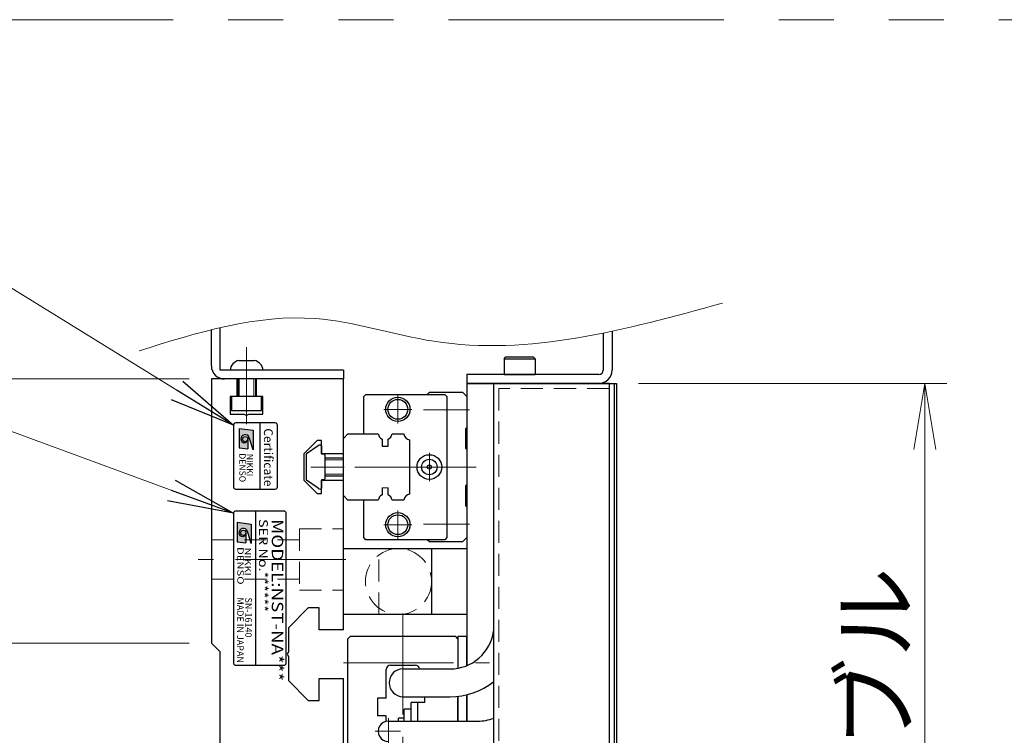
# Model space of a CAD drawing. Extents: x 2657 to 4643, y -5718 to -3228.
# Drawn here: x 2905 to 3129, y -5311 to -5148 of the extents above; entities that cross this region are included whole.
import ezdxf
from ezdxf.enums import TextEntityAlignment as Align

# ---------------------------------------------------------------- set-up
doc = ezdxf.new("R2010")
doc.units = 0
doc.header["$MEASUREMENT"] = 0
for name, pattern in [('CENTER', [2, 1.25, -0.25, 0.25, -0.25]), ('CNS_SOLID', [0]), ('HIDDEN', [0.375, 0.25, -0.125]), ('PHANTOM2', [1.25, 0.625, -0.125, 0.125, -0.125, 0.125, -0.125])]:
    doc.linetypes.add(name, pattern=pattern)
doc.layers.get('0').update_dxf_attribs({"linetype": 'CONTINUOUS'})
doc.layers.add('AM_0', color=7, linetype='CNS_SOLID')
for name, color, linetype, lineweight in [('中心線', 1, 'CENTER', 15), ('二点鎖線', 5, 'PHANTOM2', 13), ('実線', 255, 'CONTINUOUS', 30), ('寸法', 3, 'CONTINUOUS', 13), ('破線', 252, 'HIDDEN', 13), ('細線', 6, 'CONTINUOUS', 13)]:
    doc.layers.add(name, color=color, linetype=linetype, lineweight=lineweight)
doc.styles.add('MSゴシックN', font='MS Gothic.ttf')
doc.styles.add('MSｺﾞｼｯｸN', font='MS Gothic.ttf')
doc.styles.get("Standard").update_dxf_attribs({"font": 'MS Gothic.ttf'})
doc.styles.add('TIMESNR', font='MS Gothic.ttf')
doc.dimstyles.new('STD-I1', dxfattribs={"dimscale": 2, "dimtxt": 3, "dimasz": 3, "dimexe": 1, "dimexo": 1, "dimgap": 0.75, "dimtad": 1, "dimdec": 8, "dimzin": 9, "dimdsep": 46, "dimtxsty": 'STANDARD', "dimblk1": 'OPEN', "dimblk2": 'OPEN', "dimsah": 1, "dimcen": 2.5, "dimclrd": 4, "dimclre": 4, "dimclrt": 256, "dimadec": 7, "dimazin": 2, "dimtm": 1e-09, "dimtfac": 0.8, "dimtdec": 8, "dimtmove": 0, "dimatfit": 0, "dimldrblk": 'OPEN', "dimfxl": 1, "dimtolj": 1, "dimtzin": 9, "dimlwd": 15, "dimlwe": 15, "dimarcsym": 0})

# ---------------------------------------------------------------- blocks, each defined once
blk = doc.blocks.new('_OPEN')
at = {"color": 0, "linetype": 'ByBlock'}
for p, q in [((-1, 0.167), (0, 0)), ((0, 0), (-1, -0.167)), ((0, 0), (-1, 0))]:
    blk.add_line(p, q, dxfattribs=at)
blk = doc.blocks.new('*D46')
at = {"layer": '寸法', "color": 4, "lineweight": 15, "ltscale": 30}
for p, q in [((3045.53, -5231.01), (3115.53, -5231.01)), ((3110.53, -5436.01), (3110.53, -5246.01)), ((3045.53, -5451.01), (3115.53, -5451.01))]:
    blk.add_line(p, q, dxfattribs=at)
at = {"layer": '寸法', "color": 4, "lineweight": 15, "ltscale": 30, "xscale": 15, "yscale": 15, "zscale": 15}
for p, rotation in [((3110.53, -5231.01), 90), ((3110.53, -5451.01), 270)]:
    blk.add_blockref('_OPEN', p, dxfattribs=dict(at, rotation=rotation))
at = {"layer": '寸法', "ltscale": 30, "insert": (3099.28, -5341.01), "char_height": 15, "attachment_point": 5, "rotation": 90}
blk.add_mtext('\\A1;220\u3000テーブル', dxfattribs=at)
blk = doc.blocks.new('*D51')
at = {"layer": '寸法', "color": 4, "lineweight": 15, "ltscale": 30}
for p, q in [((2943.53, -5230.01), (2838.53, -5230.01)), ((2843.53, -5436.01), (2843.53, -5245.01)), ((2943.53, -5451.01), (2838.53, -5451.01))]:
    blk.add_line(p, q, dxfattribs=at)
at = {"layer": '寸法', "color": 4, "lineweight": 15, "ltscale": 30, "xscale": 15, "yscale": 15, "zscale": 15}
for p, rotation in [((2843.53, -5230.01), 90), ((2843.53, -5451.01), 270)]:
    blk.add_blockref('_OPEN', p, dxfattribs=dict(at, rotation=rotation))
at = {"layer": '寸法', "ltscale": 30, "insert": (2832.28, -5340.51), "char_height": 15, "attachment_point": 5, "rotation": 90}
blk.add_mtext('\\A1;221\u3000ベース', dxfattribs=at)
blk = doc.blocks.new('*D53')
at = {"layer": '寸法', "color": 4, "lineweight": 15, "ltscale": 30}
for p, q in [((2943.53, -5290.01), (2873.53, -5290.01)), ((2878.53, -5377.01), (2878.53, -5305.01)), ((2943.53, -5392.01), (2873.53, -5392.01))]:
    blk.add_line(p, q, dxfattribs=at)
at = {"layer": '寸法', "color": 4, "lineweight": 15, "ltscale": 30, "xscale": 15, "yscale": 15, "zscale": 15}
for p, rotation in [((2878.53, -5290.01), 90), ((2878.53, -5392.01), 270)]:
    blk.add_blockref('_OPEN', p, dxfattribs=dict(at, rotation=rotation))
at = {"layer": '寸法', "ltscale": 30, "insert": (2866.53, -5341.01), "char_height": 15, "attachment_point": 5, "rotation": 90}
blk.add_mtext('\\A1;(102)', dxfattribs=at)
blk = doc.blocks.new('*D54')
at = {"layer": '寸法', "color": 4, "lineweight": 15, "ltscale": 30}
for p, q in [((2943.53, -5230.01), (2873.53, -5230.01)), ((2878.53, -5275.01), (2878.53, -5245.01)), ((2943.53, -5290.01), (2873.53, -5290.01))]:
    blk.add_line(p, q, dxfattribs=at)
at = {"layer": '寸法', "color": 4, "lineweight": 15, "ltscale": 30, "xscale": 15, "yscale": 15, "zscale": 15}
for p, rotation in [((2878.53, -5230.01), 90), ((2878.53, -5290.01), 270)]:
    blk.add_blockref('_OPEN', p, dxfattribs=dict(at, rotation=rotation))
at = {"layer": '寸法', "ltscale": 30, "insert": (2866.53, -5260.01), "char_height": 15, "attachment_point": 5, "rotation": 90}
blk.add_mtext('\\A1;(60)', dxfattribs=at)

msp = doc.modelspace()

# ---------------------------------------------------------------- hatches: boundary and pattern name
at = {"ltscale": 20}
h = msp.add_hatch(color=4, dxfattribs=at)
edge = h.paths.add_edge_path(flags=16)
edge.add_arc((2956.23179391, -5243.66802748), 0.60075, 0, 360)
edge = h.paths.add_edge_path()
edge.add_arc((2956.2336567, -5243.66895887), 1.00311322, 23.5897772726, 179.9468005913)
edge.add_arc((2956.03154391, -5243.66802748), 0.801, 180, 360)
edge.add_line((2956.83254391, -5243.66802748), (2956.83254391, -5245.91082748))
edge.add_line((2956.83254391, -5245.91082748), (2954.83004391, -5245.67052748))
edge.add_line((2954.83004391, -5245.67052748), (2954.83004391, -5241.26502748))
edge.add_line((2954.83004391, -5241.26502748), (2958.03404391, -5241.66552748))
edge.add_line((2958.03404391, -5241.66552748), (2958.03404391, -5246.07102748))
edge.add_line((2958.03404391, -5246.07102748), (2957.15294391, -5243.26752748))
h = msp.add_hatch(color=2, dxfattribs=at)
edge = h.paths.add_edge_path(flags=16)
edge.add_arc((2955.78682325, -5264.95700058), 0.60075, 0, 360)
edge = h.paths.add_edge_path()
edge.add_arc((2955.78868604, -5264.95793197), 1.00311322, 23.5897772726, 179.9468005913)
edge.add_arc((2955.58657325, -5264.95700058), 0.801, 180, 360)
edge.add_line((2956.38757325, -5264.95700058), (2956.38757325, -5267.19980058))
edge.add_line((2956.38757325, -5267.19980058), (2954.38507325, -5266.95950058))
edge.add_line((2954.38507325, -5266.95950058), (2954.38507325, -5262.55400058))
edge.add_line((2954.38507325, -5262.55400058), (2957.58907325, -5262.95450058))
edge.add_line((2957.58907325, -5262.95450058), (2957.58907325, -5267.36000058))
edge.add_line((2957.58907325, -5267.36000058), (2956.70797325, -5264.55650058))

# ---------------------------------------------------------------- linework, layer by layer
at = {"color": 4, "ltscale": 20}
for p, q in [((2959.53154983, -5240.00795407), (2959.53154983, -5255.00795407)), ((2954.83004391, -5241.26502748), (2958.03404391, -5241.66552748)), ((2954.83004391, -5241.26502748), (2954.83004391, -5245.67052748)), ((2958.03404391, -5241.66552748), (2958.03404391, -5246.07102748)), ((2956.83254391, -5243.66802748), (2956.83254391, -5245.91082748)), ((2958.03404391, -5246.07102748), (2957.15294391, -5243.26752748)), ((2954.83004391, -5245.67052748), (2956.83254391, -5245.91082748))]:
    msp.add_line(p, q, dxfattribs=at)
at = {"color": 2, "ltscale": 20}
for p, q in [((2953.53154983, -5260.50795407), (2953.53154983, -5294.50795407)), ((2965.03154983, -5260.00795407), (2954.03154983, -5260.00795407)), ((2958.53154983, -5260.00795407), (2958.53154983, -5295.00795407)), ((2965.53154983, -5294.50795407), (2965.53154983, -5260.50795407)), ((2954.38507325, -5262.55400058), (2954.38507325, -5266.95950058)), ((2954.38507325, -5262.55400058), (2957.58907325, -5262.95450058)), ((2956.38757325, -5264.95700058), (2956.38757325, -5267.19980058)), ((2957.58907325, -5267.36000058), (2956.70797325, -5264.55650058)), ((2957.58907325, -5262.95450058), (2957.58907325, -5267.36000058)), ((2954.38507325, -5266.95950058), (2956.38757325, -5267.19980058)), ((2954.03154983, -5295.00795407), (2965.03154983, -5295.00795407))]:
    msp.add_line(p, q, dxfattribs=at)
at = {"color": 4, "ltscale": 20}
msp.add_lwpolyline([(2953.53154983, -5240.50795407), (2953.53154983, -5254.50795407, 0.4142135624), (2954.03154983, -5255.00795407), (2963.03154983, -5255.00795407, 0.4142135624), (2963.53154983, -5254.50795407), (2963.53154983, -5240.50795407, 0.4142135624), (2963.03154983, -5240.00795407), (2954.03154983, -5240.00795407, 0.4142135624)], format="xyb", close=True, dxfattribs=at)
msp.add_circle((2956.23179391, -5243.66802748), 0.60075, dxfattribs=at)
at = {"color": 2, "ltscale": 20}
msp.add_circle((2955.78682325, -5264.95700058), 0.60075, dxfattribs=at)
at = {"color": 4, "ltscale": 20}
for centre, radius, start, end in [((2956.2336567, -5243.66895887), 1.00311322, 23.5897772726, 179.9468005913), ((2956.03154391, -5243.66802748), 0.801, 180, 0)]:
    msp.add_arc(centre, radius, start, end, dxfattribs=at)
at = {"color": 2, "ltscale": 20}
for centre, radius, start, end in [((2954.03154983, -5260.50795407), 0.5, 90, 180), ((2965.03154983, -5260.50795407), 0.5, 0, 90), ((2955.78868604, -5264.95793197), 1.00311322, 23.5897772726, 179.9468005913), ((2955.58657325, -5264.95700058), 0.801, 180, 0), ((2954.03154983, -5294.50795407), 0.5, 180, 270), ((2965.03154983, -5294.50795407), 0.5, 270, 0)]:
    msp.add_arc(centre, radius, start, end, dxfattribs=at)
at = {"layer": 'AM_0', "color": 6, "ltscale": 20}
msp.add_line((2998.03154983, -5267.00795407), (2997.53154983, -5266.50795407), dxfattribs=at)
at = {"layer": '中心線', "ltscale": 20}
for p, q in [((2956.53154983, -5222.80795407), (2956.53154983, -5240.30795407)), ((3006.12366785, -5250.00795407), (2968.03154983, -5250.00795407)), ((2979.03154983, -5271.00795407), (2945.53154983, -5271.00795407)), ((2992.03154983, -5386.24341471), (2992.03154983, -5283.27079973)), ((2978.54007151, -5294.50795407), (3011.68432029, -5294.50795407)), ((2988.73154983, -5307.02556659), (2988.73154983, -5312.8536058)), ((2991.46183168, -5310.00795407), (2985.7081418, -5310.00795407))]:
    msp.add_line(p, q, dxfattribs=at)
at = {"layer": '中心線', "color": 6, "ltscale": 20}
for p, q in [((2990.88154983, -5233.71749976), (2990.88154983, -5240.09840839)), ((2987.69109552, -5236.90795407), (2994.07200414, -5236.90795407)), ((3007.12366785, -5237.00795407), (2996.71491353, -5237.00795407)), ((2998.03154983, -5246.76749976), (2998.03154983, -5253.24840839)), ((3008.65827075, -5250.00795407), (2976.21982694, -5250.00795407)), ((2994.79109552, -5250.00795407), (3001.27200414, -5250.00795407)), ((2990.88154983, -5259.91749976), (2990.88154983, -5266.29840839)), ((2987.69109552, -5263.10795407), (2994.07200414, -5263.10795407)), ((3007.12366785, -5263.00795407), (2996.71491353, -5263.00795407))]:
    msp.add_line(p, q, dxfattribs=at)
at = {"layer": '二点鎖線', "color": 6, "ltscale": 100}
msp.add_lwpolyline([(2752.37333057, -5148.42409007), (4641.20529582, -5148.42409007), (4641.20529582, -5718.42409007), (2752.37333057, -5718.42409007)], close=True, dxfattribs=at)
at = {"layer": '実線', "color": 3, "ltscale": 20}
for p, q in [((2948.53154983, -5227.00795407), (2948.53154983, -5218.8508079)), ((2950.53154983, -5228.00795407), (2950.53154983, -5218.37361129)), ((2978.53154983, -5228.00795407), (2950.53154983, -5228.00795407)), ((2978.53154983, -5228.00795407), (2978.53154983, -5230.00795407)), ((2978.53154983, -5230.00795407), (2951.53154983, -5230.00795407)), ((3006.53154983, -5231.00795407), (3006.53154983, -5295.10781894)), ((3006.53154983, -5231.00795407), (3040.53154983, -5231.00795407)), ((3040.53154983, -5231.00795407), (3040.53154983, -5451.00795407)), ((3006.53154983, -5301.70882156), (3006.53154983, -5307.70795407)), ((2993.93154983, -5305.00795407), (2992.33154983, -5305.00795407)), ((2992.33154983, -5307.70795407), (2992.33154983, -5305.00795407)), ((2993.93154983, -5307.70795407), (2993.93154983, -5305.00795407))]:
    msp.add_line(p, q, dxfattribs=at)
at = {"layer": '実線', "color": 4, "ltscale": 20}
for p, q in [((3037.53154983, -5219.5942519), (3037.53154983, -5228.00795407)), ((3039.53154983, -5219.17784586), (3039.53154983, -5228.00795407)), ((3006.53154983, -5229.00795407), (3006.53154983, -5231.00795407)), ((3036.53154983, -5229.00795407), (3006.53154983, -5229.00795407)), ((3036.53154983, -5231.00795407), (3006.53154983, -5231.00795407))]:
    msp.add_line(p, q, dxfattribs=at)
at = {"layer": '実線', "ltscale": 20}
for p, q in [((2954.78154983, -5225.80795407), (2958.28154983, -5225.80795407)), ((3015.03154983, -5225.40795407), (3015.43154983, -5225.00795407)), ((3015.03154983, -5225.40795407), (3015.03154983, -5229.00795407)), ((3015.03154983, -5225.40795407), (3022.03154983, -5225.40795407)), ((3015.43154983, -5225.00795407), (3021.63154983, -5225.00795407)), ((3022.03154983, -5225.40795407), (3021.63154983, -5225.00795407)), ((3022.03154983, -5225.40795407), (3022.03154983, -5229.00795407)), ((2960.28154983, -5228.00795407), (2952.78154983, -5228.00795407)), ((3015.03154983, -5229.00795407), (3022.03154983, -5229.00795407)), ((2954.53154983, -5230.00795407), (2954.53154983, -5234.00795407)), ((2958.53154983, -5230.00795407), (2958.53154983, -5234.00795407)), ((2959.93154983, -5234.00795407), (2953.13154983, -5234.00795407)), ((2953.13154983, -5234.00795407), (2953.13154983, -5237.20795407)), ((2959.93154983, -5237.20795407), (2959.93154983, -5234.00795407)), ((2953.13154983, -5237.20795407), (2959.93154983, -5237.20795407)), ((2972.77330883, -5245.18872007), (2970.15950983, -5247.01838007)), ((2972.77330883, -5245.18872007), (2970.15950983, -5247.01838007)), ((2973.53154983, -5245.20809791), (2973.53154983, -5247.10795407)), ((2973.53154983, -5245.20809791), (2973.53154983, -5247.10795407)), ((2974.13154983, -5247.10795407), (2973.53154983, -5247.10795407)), ((2974.13154983, -5247.10795407), (2973.53154983, -5247.10795407)), ((2970.03154983, -5247.26414907), (2970.03154983, -5252.75175907)), ((2970.03154983, -5247.26414907), (2970.03154983, -5252.75175907)), ((2974.33154983, -5247.30795407), (2974.33154983, -5252.70795407)), ((2974.33154983, -5247.30795407), (2974.33154983, -5252.70795407)), ((2978.53154983, -5248.00795407), (2974.33154983, -5248.00795407)), ((2972.77330883, -5254.82718707), (2970.15950983, -5252.99752807)), ((2972.77330883, -5254.82718707), (2970.15950983, -5252.99752807)), ((2973.53154983, -5252.90795407), (2973.53154983, -5254.80780924)), ((2973.53154983, -5252.90795407), (2973.53154983, -5254.80780924)), ((2974.13154983, -5252.90795407), (2973.53154983, -5252.90795407)), ((2974.13154983, -5252.90795407), (2973.53154983, -5252.90795407)), ((2974.33154983, -5252.00795407), (2978.53154983, -5252.00795407)), ((2978.53154983, -5283.50795407), (2978.53154983, -5268.50795407)), ((2978.53154983, -5268.50795407), (2998.53154983, -5268.50795407)), ((2986.53154983, -5268.50795407), (3006.53154983, -5268.50795407)), ((2998.53154983, -5268.50795407), (2998.53154983, -5283.50795407)), ((3006.53154983, -5268.50795407), (3006.53154983, -5283.50795407)), ((2998.53154983, -5283.50795407), (2978.53154983, -5283.50795407)), ((3006.53154983, -5283.50795407), (2986.53154983, -5283.50795407)), ((2979.53154983, -5289.00795407), (2980.03154983, -5288.50795407)), ((2979.53154983, -5313.00795407), (2979.53154983, -5289.00795407)), ((3004.03154983, -5288.50795407), (2980.03154983, -5288.50795407)), ((3004.53154983, -5289.00795407), (3004.03154983, -5288.50795407)), ((3004.53154983, -5289.00795407), (3004.53154983, -5295.69462018)), ((2988.23154983, -5302.50795407), (2988.23154983, -5296.00795407)), ((2989.23154983, -5295.00795407), (2994.83154983, -5295.00795407)), ((2986.23154983, -5302.50795407), (2986.23154983, -5306.50795407)), ((2988.23154983, -5302.50795407), (2986.23154983, -5302.50795407)), ((2997.03154983, -5303.50795407), (2997.03154983, -5302.15795407)), ((3004.53154983, -5307.70795407), (3004.53154983, -5302.05826271)), ((2997.03154983, -5303.50795407), (2993.93154983, -5303.50795407)), ((2993.93154983, -5307.70795407), (2993.93154983, -5303.50795407)), ((2995.43154983, -5307.70795407), (2995.43154983, -5303.50795407)), ((2988.23154983, -5306.50795407), (2986.23154983, -5306.50795407)), ((2988.23154983, -5307.76295964), (2988.23154983, -5306.50795407)), ((2992.33154983, -5307.00795407), (2991.03154983, -5307.00795407)), ((2991.03154983, -5307.70795407), (2991.03154983, -5307.00795407)), ((2992.33154983, -5307.70795407), (2992.33154983, -5307.00795407))]:
    msp.add_line(p, q, dxfattribs=at)
at = {"layer": '実線', "color": 2, "ltscale": 20}
for p, q in [((2948.53154983, -5230.00795407), (2948.53154983, -5290.00795407)), ((2954.28154983, -5230.00795407), (2948.53154983, -5230.00795407)), ((2954.28154983, -5230.00795407), (2954.28154983, -5234.00795407)), ((2978.53154983, -5230.00795407), (2958.78154983, -5230.00795407)), ((2958.78154983, -5234.00795407), (2958.78154983, -5230.00795407)), ((2978.53154983, -5247.00795407), (2978.53154983, -5230.00795407)), ((2952.83154983, -5234.00795407), (2952.83154983, -5238.00795407)), ((2954.28154983, -5234.00795407), (2952.83154983, -5234.00795407)), ((2960.23154983, -5234.00795407), (2958.78154983, -5234.00795407)), ((2960.23154983, -5238.00795407), (2960.23154983, -5234.00795407)), ((2952.83154983, -5238.00795407), (2956.01193459, -5238.00795407)), ((2956.01193459, -5238.00795407), (2956.53154983, -5238.30795407)), ((2956.53154983, -5238.30795407), (2957.05116507, -5238.00795407)), ((2957.05116507, -5238.00795407), (2960.23154983, -5238.00795407)), ((2972.53154983, -5244.00795407), (2969.53154983, -5247.00795407)), ((2973.53154983, -5244.00795407), (2972.53154983, -5244.00795407)), ((2973.53154983, -5247.00795407), (2973.53154983, -5244.00795407)), ((2969.53154983, -5247.00795407), (2969.53154983, -5253.00795407)), ((2978.53154983, -5247.00795407), (2973.53154983, -5247.00795407)), ((2969.53154983, -5253.00795407), (2972.53154983, -5256.00795407)), ((2973.53154983, -5253.00795407), (2978.53154983, -5253.00795407)), ((2973.53154983, -5256.00795407), (2973.53154983, -5253.00795407)), ((2978.53154983, -5287.00795407), (2978.53154983, -5253.00795407)), ((2972.53154983, -5256.00795407), (2973.53154983, -5256.00795407)), ((2970.53154983, -5282.00795407), (2966.03154983, -5286.50795407)), ((2973.03154983, -5282.00795407), (2970.53154983, -5282.00795407)), ((2973.03154983, -5287.00795407), (2973.03154983, -5282.00795407)), ((2966.03154983, -5286.50795407), (2966.03154983, -5291.98833883)), ((2978.53154983, -5287.00795407), (2973.03154983, -5287.00795407)), ((2950.53154983, -5292.00795407), (2948.53154983, -5290.00795407)), ((2950.53154983, -5340.48833883), (2950.53154983, -5292.00795407)), ((2966.03154983, -5291.98833883), (2965.73154983, -5292.50795407)), ((2965.73154983, -5292.50795407), (2966.03154983, -5293.02756932)), ((2966.03154983, -5293.02756932), (2966.03154983, -5298.50795407)), ((2966.03154983, -5298.50795407), (2970.53154983, -5303.00795407)), ((2973.03154983, -5303.00795407), (2973.03154983, -5298.00795407)), ((2973.03154983, -5298.00795407), (2978.53154983, -5298.00795407)), ((2978.53154983, -5341.00795407), (2978.53154983, -5298.00795407)), ((2970.53154983, -5303.00795407), (2973.03154983, -5303.00795407))]:
    msp.add_line(p, q, dxfattribs=at)
at = {"layer": '実線', "color": 5, "ltscale": 20}
for p, q in [((3012.63154983, -5231.00795407), (3012.63154983, -5451.00795407)), ((3038.83154983, -5231.00795407), (3012.63154983, -5231.00795407)), ((3038.83154983, -5231.00795407), (3038.83154983, -5451.00795407))]:
    msp.add_line(p, q, dxfattribs=at)
at = {"layer": '実線', "color": 1, "ltscale": 20}
for p, q in [((3038.83154983, -5231.00795407), (3038.83154983, -5451.00795407)), ((3038.83154983, -5231.00795407), (3040.03154983, -5231.00795407)), ((3040.03154983, -5231.00795407), (3040.03154983, -5451.00795407))]:
    msp.add_line(p, q, dxfattribs=at)
at = {"layer": '実線', "color": 6, "ltscale": 20}
for p, q in [((2983.13154983, -5234.00795407), (2983.63154983, -5233.50795407)), ((2983.63154983, -5233.50795407), (3001.53154983, -5233.50795407)), ((2997.53154983, -5233.50795407), (2998.03154983, -5233.00795407)), ((2998.03154983, -5233.00795407), (3005.53154983, -5233.00795407)), ((3001.53154983, -5233.50795407), (3002.03154983, -5234.00795407)), ((3005.53154983, -5233.00795407), (3006.53154983, -5234.00795407)), ((2983.13154983, -5242.50795407), (2983.13154983, -5234.00795407)), ((3002.03154983, -5234.00795407), (3002.03154983, -5266.00795407)), ((3006.53154983, -5234.00795407), (3006.53154983, -5241.00795407)), ((2978.53154983, -5243.50795407), (2979.53154983, -5242.50795407)), ((2979.53154983, -5242.50795407), (2986.42095845, -5242.50795407)), ((2989.5563412, -5242.50795407), (2992.21385845, -5242.50795407)), ((3006.53154983, -5241.00795407), (3006.23154983, -5241.30795407)), ((3006.23154983, -5241.30795407), (3006.23154983, -5245.70795407)), ((2978.53154983, -5256.50795407), (2978.53154983, -5243.50795407)), ((2987.28864983, -5243.68278959), (2987.28864983, -5245.30795407)), ((2988.68864983, -5245.30795407), (2988.68864983, -5243.68278959)), ((2993.53154983, -5243.82564545), (2993.53154983, -5256.1902627)), ((2987.28864983, -5245.30795407), (2988.68864983, -5245.30795407)), ((3006.23154983, -5245.70795407), (3006.53154983, -5246.00795407)), ((3006.53154983, -5246.00795407), (3006.53154983, -5254.00795407)), ((2987.28864983, -5254.70795407), (2987.28864983, -5256.33311856)), ((2988.68864983, -5256.33311856), (2988.68864983, -5254.70795407)), ((3006.53154983, -5254.00795407), (3006.23154983, -5254.30795407)), ((3006.23154983, -5254.30795407), (3006.23154983, -5258.70795407)), ((2979.53154983, -5257.50795407), (2978.53154983, -5256.50795407)), ((2986.42095845, -5257.50795407), (2979.53154983, -5257.50795407)), ((2983.13154983, -5266.00795407), (2983.13154983, -5257.50795407)), ((2992.21385845, -5257.50795407), (2989.5563412, -5257.50795407)), ((3006.23154983, -5258.70795407), (3006.53154983, -5259.00795407)), ((3006.53154983, -5259.00795407), (3006.53154983, -5266.00795407)), ((2983.63154983, -5266.50795407), (2983.13154983, -5266.00795407)), ((3001.53154983, -5266.50795407), (2983.63154983, -5266.50795407)), ((3005.53154983, -5267.00795407), (2998.03154983, -5267.00795407)), ((3002.03154983, -5266.00795407), (3001.53154983, -5266.50795407)), ((3006.53154983, -5266.00795407), (3005.53154983, -5267.00795407)), ((2988.73154983, -5307.70795407), (3009.03154983, -5307.70795407))]:
    msp.add_line(p, q, dxfattribs=at)
at = {"layer": '実線', "color": 220, "ltscale": 20}
for p, q in [((3006.53154983, -5288.50795407), (3004.53154983, -5288.50795407)), ((3004.53154983, -5288.50795407), (3004.53154983, -5295.69462018)), ((3006.53154983, -5295.10781894), (3006.53154983, -5288.50795407)), ((3004.53154983, -5302.05826271), (3004.53154983, -5307.70795407)), ((3006.53154983, -5307.70795407), (3006.53154983, -5301.70882156))]:
    msp.add_line(p, q, dxfattribs=at)
at = {"layer": '実線', "color": 30, "ltscale": 20}
for p, q in [((2992.03154983, -5295.85795407), (3002.73154983, -5295.85795407)), ((2992.03154983, -5302.15795407), (3002.73154983, -5302.15795407))]:
    msp.add_line(p, q, dxfattribs=at)
at = {"layer": '実線', "color": 6, "ltscale": 20}
for centre, radius in [((2990.88154983, -5236.90795407), 2.75), ((2990.88154983, -5236.90795407), 2.25), ((2998.03154983, -5250.00795407), 2.8), ((2998.03154983, -5250.00795407), 1.75), ((2998.03154983, -5250.00795407), 0.46351241), ((2990.88154983, -5263.10795407), 2.75), ((2990.88154983, -5263.10795407), 2.25)]:
    msp.add_circle(centre, radius, dxfattribs=at)
at = {"layer": '実線', "color": 3, "ltscale": 20}
msp.add_arc((2951.53154983, -5227.00795407), 3, 180, 270, dxfattribs=at)
at = {"layer": '実線', "ltscale": 20}
for centre, radius, start, end in [((2955.26881097, -5228.26000966), 2.5, 101.2391422555, 174.2134797324), ((2957.79428869, -5228.26000966), 2.5, 5.7865202676, 78.7608577445), ((2970.33154983, -5247.26414907), 0.3, 124.99205, 180), ((2970.33154983, -5247.26414907), 0.3, 124.99205, 180), ((2973.34709683, -5246.00795402), 1.00018718, 91.1086784337, 125.0072713465), ((2973.34709683, -5246.00795402), 1.00018718, 91.1086784337, 125.0072713465), ((2973.33139958, -5245.20807094), 0.20015025, 359.9922810817, 91.0464254775), ((2973.33139958, -5245.20807094), 0.20015025, 359.9922810817, 91.0464254775), ((2974.13154983, -5247.30795407), 0.2, 0.000003, 90.0000099999), ((2974.13154983, -5247.30795407), 0.2, 0.000003, 90.0000099999), ((2970.33154983, -5252.75175907), 0.3, 180, 235.00795), ((2970.33154983, -5252.75175907), 0.3, 180, 235.00795), ((2974.13154983, -5252.70795407), 0.2, 270, 0.000003), ((2974.13154983, -5252.70795407), 0.2, 270, 0.000003), ((2973.34709864, -5254.00795313), 1.00018823, 234.9926441211, 268.8912192767), ((2973.34709864, -5254.00795313), 1.00018823, 234.9926441211, 268.8912192767), ((2973.33139875, -5254.80783636), 0.20015108, 268.9538179231, 0.007761743), ((2973.33139875, -5254.80783636), 0.20015108, 268.9538179231, 0.007761743), ((2989.23154983, -5296.00795407), 1, 90, 180), ((2994.83154983, -5296.00795407), 1, 8.6269265576, 90.0000000002)]:
    msp.add_arc(centre, radius, start, end, dxfattribs=at)
at = {"layer": '実線', "color": 4, "ltscale": 20}
for radius in [1, 3]:
    msp.add_arc((3036.53154983, -5228.00795407), radius, 270, 0, dxfattribs=at)
at = {"layer": '実線', "color": 6, "ltscale": 20}
for centre, radius, start, end in [((2987.98864983, -5242.25795407), 1.5875, 189.0606748314, 243.8358161325), ((2987.98864983, -5242.25795407), 1.5875, 296.1641838675, 350.9393251686), ((2993.78154983, -5242.25795407), 1.5875, 189.0606748314, 260.9393251687), ((2987.98864983, -5257.75795407), 1.5875, 116.1641838675, 170.9393251686), ((2987.98864983, -5257.75795407), 1.5875, 9.0606748314, 63.8358161325), ((2993.78154983, -5257.75795407), 1.5875, 99.0606748313, 170.9393251686), ((3009.03154983, -5297.70795407), 10, 270, 291.1001960241), ((2988.73154983, -5310.00795407), 2.3, 90, 270.0000000001)]:
    msp.add_arc(centre, radius, start, end, dxfattribs=at)
at = {"layer": '実線', "color": 30, "ltscale": 20}
for centre, radius, start, end in [((3002.73154983, -5285.85795407), 10, 270, 351.8903855441), ((2992.03154983, -5299.00795407), 3.15, 90, 270), ((3002.73154983, -5285.85795407), 16.3, 270, 307.3989991858)]:
    msp.add_arc(centre, radius, start, end, dxfattribs=at)
at = {"layer": '寸法', "ltscale": 20}
msp.add_open_spline([(2932.10440297, -5223.61943347), (2945.48372775, -5219.44515758), (2967.82808888, -5212.47383957), (3011.671455, -5227.38261891), (3042.66258792, -5218.83560906), (3064.5960912, -5212.78659275)], degree=3, knots=[0, 0, 0, 0, 40.760967754, 68.0735237422, 134.2122444357, 134.2122444357, 134.2122444357, 134.2122444357], dxfattribs=at)
at = {"layer": '破線', "ltscale": 20}
for p, q in [((3013.83154983, -5232.20795407), (3013.83154983, -5449.80795407)), ((3038.83154983, -5232.20795407), (3013.83154983, -5232.20795407)), ((2968.53154983, -5264.00795407), (2968.53154983, -5278.00795407)), ((2968.53154983, -5264.00795407), (2978.53154983, -5264.00795407)), ((2948.53154983, -5266.50795407), (2968.53154983, -5266.50795407)), ((2986.53154983, -5283.50795407), (2986.53154983, -5268.50795407)), ((2948.53154983, -5275.50795407), (2968.53154983, -5275.50795407)), ((2968.53154983, -5278.00795407), (2978.53154983, -5278.00795407))]:
    msp.add_line(p, q, dxfattribs=at)
at = {"layer": '破線', "color": 6, "ltscale": 20}
msp.add_line((2988.68864983, -5254.70795407), (2987.28864983, -5254.70795407), dxfattribs=at)
at = {"layer": '破線', "ltscale": 20}
msp.add_circle((2991.03154983, -5276.00795407), 7.5, dxfattribs=at)
at = {"layer": '破線', "color": 6, "ltscale": 20, "extrusion": (0, -1e-16, -1)}
msp.add_point((2978.53154983, -5250.00795407), dxfattribs=at)
at = {"layer": '細線', "ltscale": 20}
for p, q in [((2954.88154983, -5230.00795407), (2954.88154983, -5234.00795407)), ((2958.18154983, -5230.00795407), (2958.18154983, -5234.00795407)), ((2978.53154983, -5248.35795407), (2974.33154983, -5248.35795407)), ((2978.53154983, -5251.65795407), (2974.33154983, -5251.65795407))]:
    msp.add_line(p, q, dxfattribs=at)

# ---------------------------------------------------------------- texts
at = {"color": 4, "ltscale": 20, "style": 'TIMESNR'}
msp.add_text('Certificate', height=2, rotation=270, dxfattribs=at).set_placement((2959.85132053, -5241.22267255), align=Align.BOTTOM_LEFT)
for s, p in [('DENSO', (2954.87777805, -5246.8871267)), ('NIKKI', (2956.57454046, -5247.00853981))]:
    msp.add_text(s, height=1.44, rotation=270, dxfattribs=at).set_placement(p)
at = {"color": 2, "ltscale": 20, "style": 'MSｺﾞｼｯｸN', "width": 1.2}
for s, height, p in [('SER No.******', 2, (2958.72494639, -5261.80479753)), ('MODEL:NST-NA***', 2.6, (2961.43933507, -5261.8319241))]:
    msp.add_text(s, height=height, rotation=270, dxfattribs=at).set_placement(p, align=Align.BOTTOM_LEFT)
at = {"color": 2, "ltscale": 20, "style": 'TIMESNR'}
for s, width, p in [('DENSO', 1.3, (2954.43280738, -5268.1760998)), ('NIKKI', 1.25, (2956.12956979, -5268.29751291))]:
    msp.add_text(s, height=1.44, rotation=270, dxfattribs=dict(at, width=width)).set_placement(p)
at = {"color": 7, "ltscale": 20, "style": 'MSゴシックN'}
for s, p in [('MADE IN JAPAN', (2953.89224738, -5279.62961447, 137.5)), ('SN-16140', (2955.76203343, -5279.62961447, 137.5))]:
    msp.add_text(s, height=1.5, rotation=270, dxfattribs=at).set_placement(p, align=Align.BOTTOM_LEFT)

# ---------------------------------------------------------------- dimensions: what is measured, and where the dimension line sits
at = {"layer": '寸法', "ltscale": 20}
for base, p1, p2, override, picture, middle in [((2843.5315498273, -5230.0079540741), (2948.5315498273, -5451.0079540741), (2948.5315498273, -5230.0079540741), {"dimscale": 5, "dimpost": '\u3000ベース', "dimtm": 0, "dimatfit": 1}, '*D51', (2832.2800734494, -5340.5079540741)), ((3110.5315498273, -5231.0079540741), (3040.5315498273, -5451.0079540741), (3040.5315498273, -5231.0079540741), {"dimscale": 5, "dimpost": '\u3000テーブル', "dimtm": 0, "dimatfit": 1}, '*D46', (3099.2800734494, -5341.0079540741))]:
    dim = msp.add_linear_dim(base=base, p1=p1, p2=p2, angle=90, dimstyle='STD-I1', override=override, dxfattribs=at)
    dim.commit()
    dim.dimension.update_dxf_attribs({"geometry": picture, "text_midpoint": middle})
for base, p1, p2, picture, middle in [((2878.5315498273, -5230.0079540741), (2948.5315498273, -5290.0079540741), (2948.5315498273, -5230.0079540741), '*D54', (2866.5315498273, -5260.0079540741)), ((2878.5315498273, -5290.0079540741), (2948.5315498273, -5392.0079540741), (2948.5315498273, -5290.0079540741), '*D53', (2866.5315498273, -5341.0079540741))]:
    dim = msp.add_linear_dim(base=base, p1=p1, p2=p2, angle=90, text='(<>)', dimstyle='STD-I1', override={"dimscale": 5, "dimtm": 0, "dimatfit": 1}, dxfattribs=at)
    dim.commit()
    dim.dimension.update_dxf_attribs({"geometry": picture, "text_midpoint": middle})

# ---------------------------------------------------------------- leaders
at = {"layer": '寸法', "ltscale": 20, "annotation_type": 0, "has_hookline": 1, "hookline_direction": 1}
for points, text_width in [([(2953.53154983, -5240.50795407), (2860.35127128, -5182.95139634), (2845.35127128, -5182.95139634)], 55.81218274), ([(2953.53154983, -5260.50795407), (2842.15330174, -5219.40895049), (2827.15330174, -5219.40895049)], 37.6142132)]:
    msp.add_leader(points, dimstyle='STD-I1', override={"dimscale": 5, "dimasz": 3, "dimgap": 0.75, "dimtad": 1, "dimtm": 0, "dimatfit": 1}, dxfattribs=dict(at, text_width=text_width))

doc.saveas('drawing.dxf')
